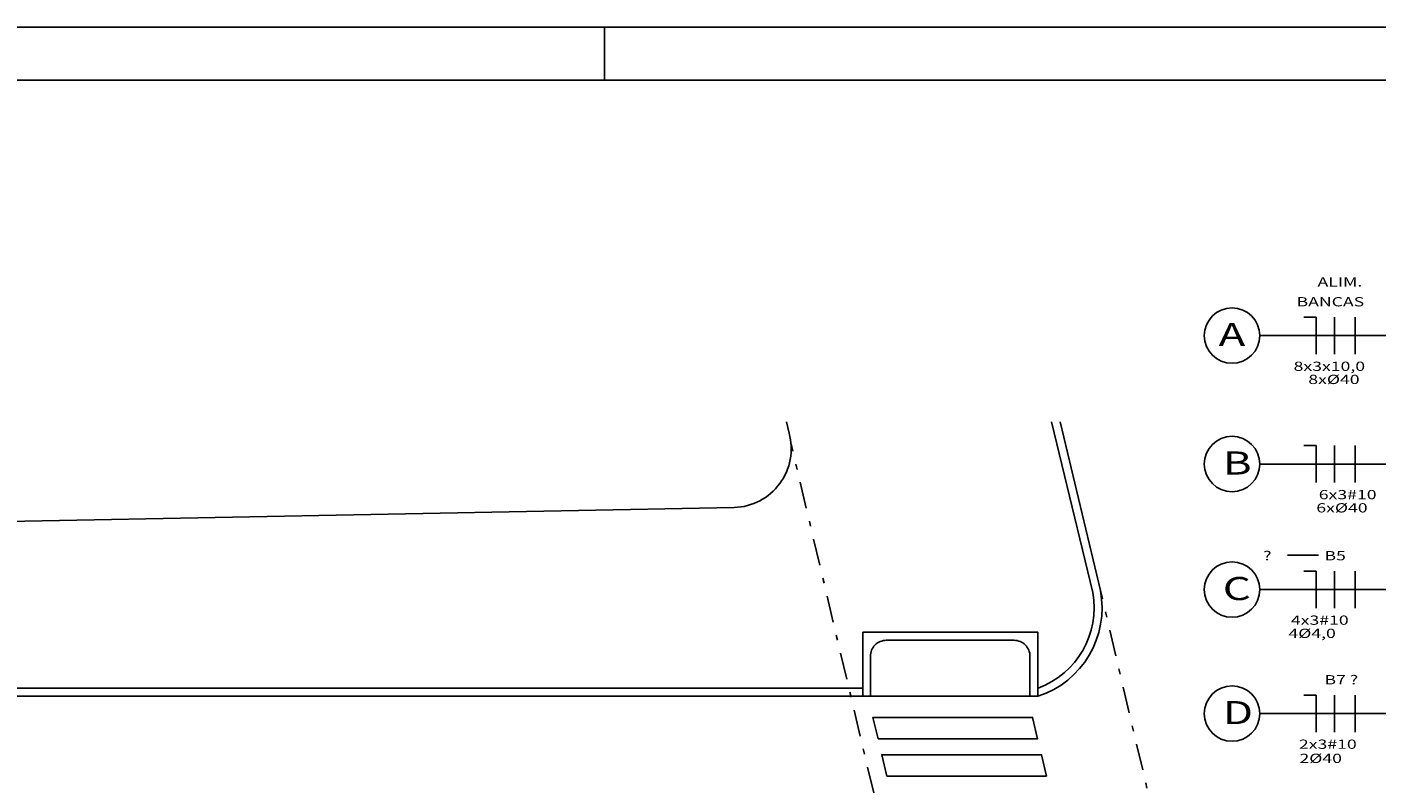
# Model space of a CAD drawing. Extents: x 2146 to 2288, y 1324 to 1408.
# Drawn here: x 2199 to 2224, y 1394 to 1408 of the extents above; entities that cross this region are included whole.
import ezdxf

# ---------------------------------------------------------------- set-up
doc = ezdxf.new("R2010")
doc.units = 0
doc.header["$MEASUREMENT"] = 0
doc.linetypes.add('ACAD_ISO14W100', pattern=[24, 12, -3, 0, -3, 0, -3, 0, -3])
doc.linetypes.add('DASHDOT', pattern=[1, 0.5, -0.25, 0, -0.25])
doc.layers.get('0').update_dxf_attribs({"linetype": 'CONTINUOUS'})
for name, color, linetype in [('A-BLOC', 2, 'CONTINUOUS'), ('ELETRODUTO_NA_LAJE', 50, 'CONTINUOUS'), ('FAIXA', 7, 'CONTINUOUS'), ('MEIOFIO', 2, 'CONTINUOUS'), ('PASSEIO', 9, 'CONTINUOUS'), ('PREDIOS', 4, 'CONTINUOUS'), ('RAMPA', 7, 'CONTINUOUS'), ('RECUO', 2, 'DASHDOT')]:
    doc.layers.add(name, color=color, linetype=linetype)
doc.styles.add('FINA', font='simplex.shx', dxfattribs={"width": 1.4})
doc.styles.add('REGUA60', font='romnswin.shx', dxfattribs={"width": 1.4})

msp = doc.modelspace()

# ---------------------------------------------------------------- linework, layer by layer
at = {"color": 7}
for p, q in [((2265.09, 1407.8), (2146.24, 1407.8)), ((2209.59, 1406.8), (2209.59, 1407.8))]:
    msp.add_line(p, q, dxfattribs=at)
at = {"layer": 'A-BLOC', "color": 7}
msp.add_line((2264.09, 1406.8), (2148.69, 1406.8), dxfattribs=at)
at = {"layer": 'ELETRODUTO_NA_LAJE', "ltscale": 0.05}
for p, q in [((2222.967, 1402.001), (2222.967, 1402.348)), ((2223.309, 1402.001), (2223.309, 1402.348)), ((2223.695, 1402.001), (2223.695, 1402.348)), ((2222.967, 1402.001), (2222.967, 1401.653)), ((2223.309, 1402.001), (2223.309, 1401.653)), ((2223.695, 1402.001), (2223.695, 1401.653)), ((2222.967, 1399.588), (2222.967, 1399.936)), ((2223.309, 1399.588), (2223.309, 1399.936)), ((2223.695, 1399.588), (2223.695, 1399.936)), ((2222.967, 1399.588), (2222.967, 1399.241)), ((2223.309, 1399.588), (2223.309, 1399.241)), ((2223.695, 1399.588), (2223.695, 1399.241)), ((2222.967, 1397.229), (2222.967, 1397.577)), ((2223.309, 1397.229), (2223.309, 1397.577)), ((2223.695, 1397.229), (2223.695, 1397.577)), ((2222.967, 1397.229), (2222.967, 1396.882)), ((2223.309, 1397.229), (2223.309, 1396.882)), ((2223.695, 1397.229), (2223.695, 1396.882)), ((2222.967, 1394.898), (2222.967, 1395.246)), ((2223.309, 1394.898), (2223.309, 1395.246)), ((2223.695, 1394.898), (2223.695, 1395.246)), ((2222.967, 1394.898), (2222.967, 1394.551)), ((2223.309, 1394.898), (2223.309, 1394.551)), ((2223.695, 1394.898), (2223.695, 1394.551))]:
    msp.add_line(p, q, dxfattribs=at)
at = {"layer": 'ELETRODUTO_NA_LAJE', "linetype": 'ACAD_ISO14W100', "ltscale": 0.092}
for p, q in [((2222.423, 1397.873), (2223.01, 1397.873)), ((2222.989, 1397.873), (2222.57, 1397.873))]:
    msp.add_line(p, q, dxfattribs=at)
at = {"layer": 'ELETRODUTO_NA_LAJE', "ltscale": 0.05}
for points in [[(2222.967, 1402.348), (2222.735, 1402.348)], [(2221.904, 1402.001), (2231.231, 1402.001)], [(2222.967, 1399.936), (2222.735, 1399.936)], [(2221.904, 1399.588), (2232.156, 1399.588)], [(2222.967, 1397.577), (2222.735, 1397.577)], [(2221.904, 1397.229), (2232.156, 1397.229)], [(2222.967, 1395.246), (2222.735, 1395.246)], [(2221.904, 1394.898), (2233.676, 1394.898)]]:
    msp.add_lwpolyline(points, dxfattribs=at)
at = {"layer": 'ELETRODUTO_NA_LAJE'}
for centre in [(2221.383, 1402.001), (2221.383, 1399.588), (2221.383, 1397.229), (2221.383, 1394.898)]:
    msp.add_circle(centre, 0.521, dxfattribs=at)
at = {"layer": 'FAIXA'}
for points in [[(2214.73, 1394.425), (2214.635, 1394.825), (2217.635, 1394.825), (2217.73, 1394.425), (2214.73, 1394.425)], [(2214.896, 1393.725), (2214.801, 1394.125), (2217.801, 1394.125), (2217.896, 1393.725), (2214.896, 1393.725)]]:
    msp.add_lwpolyline(points, dxfattribs=at)
at = {"layer": 'MEIOFIO'}
msp.add_lwpolyline([(2218.156, 1400.38), (2218.909, 1397.212, -0.377635), (2217.736, 1395.224), (2153.019, 1395.224, -0.332343), (2150.154, 1397.494), (2149.463, 1400.38)], format="xyb", dxfattribs=at)
at = {"layer": 'PASSEIO'}
for p, q in [((2218.764, 1397.171), (2217.993, 1400.38)), ((2218.909, 1397.212), (2218.156, 1400.38)), ((2217.736, 1395.224), (2153.019, 1395.224)), ((2214.446, 1395.374), (2159.523, 1395.374))]:
    msp.add_line(p, q, dxfattribs=at)
for centre, radius, start, end in [((2217.194, 1396.884), 1.746, 288.082, 10.8353), ((2217.176, 1396.888), 1.614, 290.3217, 10.1176)]:
    msp.add_arc(centre, radius, start, end, dxfattribs=at)
at = {"layer": 'PREDIOS', "color": 4}
msp.add_lwpolyline([(2213.008, 1400.38), (2213.059, 1400.169, -0.486403), (2212.026, 1398.771), (2182.757, 1398.209), (2169.581, 1397.942), (2154.154, 1397.663), (2153.508, 1400.38)], format="xyb", dxfattribs=at)
at = {"layer": 'RAMPA'}
msp.add_lwpolyline([(2214.446, 1395.224), (2214.446, 1396.425), (2217.736, 1396.425), (2217.736, 1395.224), (2214.436, 1395.224)], dxfattribs=at)
msp.add_lwpolyline([(2214.586, 1395.224), (2214.586, 1395.975, -0.414214), (2214.886, 1396.275), (2217.286, 1396.275, -0.414214), (2217.586, 1395.975), (2217.586, 1395.224)], format="xyb", dxfattribs=at)
at = {"layer": 'RECUO'}
for p, q in [((2228.594, 1334.535), (2213.095, 1399.967)), ((2232.824, 1338.165), (2218.909, 1397.212))]:
    msp.add_line(p, q, dxfattribs=at)

# ---------------------------------------------------------------- texts
at = {"layer": 'ELETRODUTO_NA_LAJE', "width": 1.4}
for s, height, style, p in [('ALIM.', 0.1737, 'REGUA60', (2222.99, 1402.923)), ('BANCAS', 0.1737, 'REGUA60', (2222.596, 1402.55)), ('A', 0.434, 'FINA', (2221.129, 1401.803)), ('8x3x10,0', 0.1737, 'REGUA60', (2222.54, 1401.338)), ('8xØ40', 0.1737, 'REGUA60', (2222.816, 1401.091)), ('B', 0.434, 'FINA', (2221.209, 1399.39)), ('6x3#10', 0.1737, 'REGUA60', (2223.013, 1398.926)), ('6xØ40', 0.1737, 'REGUA60', (2222.967, 1398.678)), ('?', 0.174, 'REGUA60', (2221.968, 1397.778)), ('B5', 0.1737, 'REGUA60', (2223.12, 1397.778)), ('C', 0.434, 'FINA', (2221.209, 1397.031)), ('4x3#10', 0.1737, 'REGUA60', (2222.489, 1396.567)), ('4Ø4,0', 0.1737, 'REGUA60', (2222.443, 1396.319)), ('B7 ?  ', 0.1737, 'REGUA60', (2223.12, 1395.447)), ('D', 0.434, 'FINA', (2221.209, 1394.7)), ('2x3#10', 0.1737, 'REGUA60', (2222.64, 1394.236)), ('2Ø40', 0.1737, 'REGUA60', (2222.65, 1393.97))]:
    msp.add_text(s, height=height, dxfattribs=dict(at, style=style)).set_placement(p)

doc.saveas('drawing.dxf')
